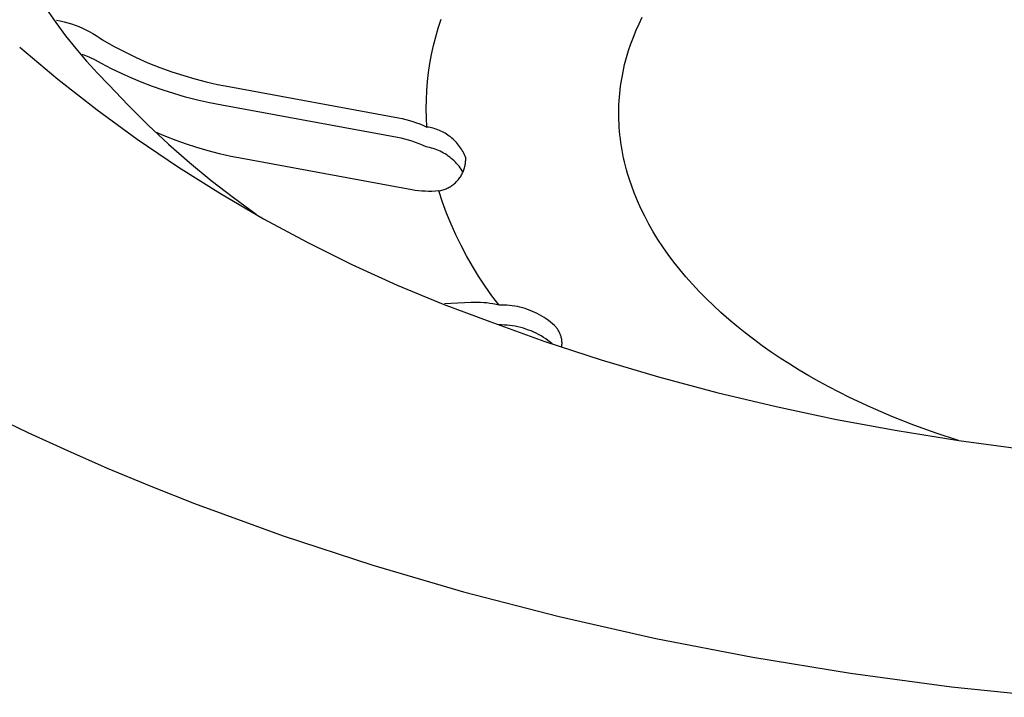
# Model space of a CAD drawing. Units: millimetres. Extents: x -1092 to 1183, y -844 to 763.
# Drawn here: x -481 to -459, y -629 to -614 of the extents above; entities that cross this region are included whole.
import ezdxf

# ---------------------------------------------------------------- set-up
doc = ezdxf.new("R2010")
doc.units = ezdxf.units.MM
doc.header["$MEASUREMENT"] = 0
doc.layers.add('Make2D$visible$lines', color=7, linetype='Continuous', true_color=0x000000)

msp = doc.modelspace()

# ---------------------------------------------------------------- linework, layer by layer
at = {"layer": 'Make2D$visible$lines', "color": 7, "true_color": 0xffffff}
for p, q in [((-480.337, -613.534), (-480.128, -613.838)), ((-480.128, -613.838), (-479.908, -614.136)), ((-480.114, -613.781), (-480.028, -613.799)), ((-480.028, -613.799), (-479.943, -613.82)), ((-479.943, -613.82), (-479.859, -613.843)), ((-479.859, -613.843), (-479.776, -613.869)), ((-479.776, -613.869), (-479.693, -613.898)), ((-479.693, -613.898), (-479.612, -613.93)), ((-471.499, -613.961), (-471.435, -613.765)), ((-467.034, -614.013), (-466.968, -613.864)), ((-466.968, -613.864), (-466.897, -613.717)), ((-479.908, -614.136), (-479.678, -614.426)), ((-479.612, -613.93), (-479.531, -613.964)), ((-479.531, -613.964), (-479.452, -614.001)), ((-479.452, -614.001), (-479.374, -614.041)), ((-479.374, -614.041), (-479.297, -614.083)), ((-479.297, -614.083), (-479.222, -614.127)), ((-479.222, -614.127), (-479.148, -614.174)), ((-471.556, -614.158), (-471.499, -613.961)), ((-467.096, -614.164), (-467.034, -614.013)), ((-479.148, -614.174), (-479.076, -614.224)), ((-479.076, -614.224), (-478.827, -614.367)), ((-471.65, -614.558), (-471.606, -614.358)), ((-471.606, -614.358), (-471.556, -614.158)), ((-467.204, -614.472), (-467.153, -614.317)), ((-467.153, -614.317), (-467.096, -614.164)), ((-480.945, -614.394), (-480.085, -615.116)), ((-479.678, -614.426), (-479.439, -614.708)), ((-479.38, -614.62), (-479.524, -614.555)), ((-478.827, -614.367), (-478.572, -614.501)), ((-478.572, -614.501), (-478.314, -614.626)), ((-471.687, -614.761), (-471.65, -614.558)), ((-467.251, -614.629), (-467.204, -614.472)), ((-479.439, -614.708), (-479.19, -614.981)), ((-479.238, -614.689), (-479.38, -614.62)), ((-479.098, -614.762), (-479.238, -614.689)), ((-478.874, -614.88), (-479.098, -614.762)), ((-478.314, -614.626), (-478.051, -614.743)), ((-478.051, -614.743), (-477.784, -614.85)), ((-471.717, -614.964), (-471.687, -614.761)), ((-467.329, -614.949), (-467.293, -614.788)), ((-467.293, -614.788), (-467.251, -614.629)), ((-479.19, -614.981), (-478.932, -615.246)), ((-478.647, -614.991), (-478.874, -614.88)), ((-478.417, -615.095), (-478.647, -614.991)), ((-477.784, -614.85), (-477.513, -614.948)), ((-477.513, -614.948), (-477.24, -615.036)), ((-471.741, -615.168), (-471.717, -614.964)), ((-467.36, -615.111), (-467.345, -615.03)), ((-467.345, -615.03), (-467.329, -614.949)), ((-480.085, -615.116), (-479.2, -615.808)), ((-478.932, -615.246), (-478.497, -615.705)), ((-478.183, -615.193), (-478.417, -615.095)), ((-477.947, -615.283), (-478.183, -615.193)), ((-477.24, -615.036), (-476.989, -615.109)), ((-476.989, -615.109), (-476.736, -615.174)), ((-476.736, -615.174), (-476.481, -615.232)), ((-476.481, -615.232), (-476.225, -615.283)), ((-471.758, -615.373), (-471.741, -615.168)), ((-467.385, -615.275), (-467.373, -615.193)), ((-467.373, -615.193), (-467.36, -615.111)), ((-477.708, -615.365), (-477.947, -615.283)), ((-477.467, -615.441), (-477.708, -615.365)), ((-477.2, -615.518), (-477.467, -615.441)), ((-476.225, -615.283), (-472.399, -615.987)), ((-471.768, -615.578), (-471.758, -615.373)), ((-467.411, -615.524), (-467.404, -615.441)), ((-467.404, -615.441), (-467.395, -615.358)), ((-467.395, -615.358), (-467.385, -615.275)), ((-476.93, -615.588), (-477.2, -615.518)), ((-476.658, -615.65), (-476.93, -615.588)), ((-476.385, -615.704), (-476.658, -615.65)), ((-471.771, -615.784), (-471.768, -615.578)), ((-467.424, -615.776), (-467.421, -615.692)), ((-467.421, -615.692), (-467.417, -615.608)), ((-467.417, -615.608), (-467.411, -615.524)), ((-479.2, -615.808), (-478.293, -616.469)), ((-478.497, -615.705), (-478.048, -616.151)), ((-472.418, -616.433), (-476.385, -615.704)), ((-471.767, -615.989), (-471.771, -615.784)), ((-467.425, -615.861), (-467.424, -615.776)), ((-467.425, -615.946), (-467.425, -615.861)), ((-472.399, -615.987), (-472.316, -616.003)), ((-472.316, -616.003), (-472.234, -616.023)), ((-472.234, -616.023), (-472.152, -616.045)), ((-472.152, -616.045), (-472.072, -616.07)), ((-472.072, -616.07), (-471.991, -616.097)), ((-471.991, -616.097), (-471.912, -616.127)), ((-471.912, -616.127), (-471.834, -616.16)), ((-471.757, -616.195), (-471.767, -615.989)), ((-467.423, -616.031), (-467.425, -615.946)), ((-467.42, -616.116), (-467.423, -616.031)), ((-467.415, -616.202), (-467.42, -616.116)), ((-478.048, -616.151), (-477.586, -616.582)), ((-477.649, -616.412), (-477.878, -616.315)), ((-471.834, -616.16), (-471.757, -616.195)), ((-471.721, -616.2), (-471.757, -616.195)), ((-471.685, -616.206), (-471.721, -616.2)), ((-471.649, -616.214), (-471.685, -616.206)), ((-471.613, -616.223), (-471.649, -616.214)), ((-471.578, -616.233), (-471.613, -616.223)), ((-471.543, -616.245), (-471.578, -616.233)), ((-471.508, -616.257), (-471.543, -616.245)), ((-471.474, -616.271), (-471.508, -616.257)), ((-471.44, -616.286), (-471.474, -616.271)), ((-471.407, -616.302), (-471.44, -616.286)), ((-471.375, -616.319), (-471.407, -616.302)), ((-471.343, -616.337), (-471.375, -616.319)), ((-471.312, -616.356), (-471.343, -616.337)), ((-471.281, -616.377), (-471.312, -616.356)), ((-467.408, -616.288), (-467.415, -616.202)), ((-467.4, -616.374), (-467.408, -616.288)), ((-478.293, -616.469), (-477.364, -617.1)), ((-477.416, -616.502), (-477.649, -616.412)), ((-477.586, -616.582), (-477.111, -616.999)), ((-477.181, -616.585), (-477.416, -616.502)), ((-476.944, -616.661), (-477.181, -616.585)), ((-472.336, -616.45), (-472.418, -616.433)), ((-472.253, -616.469), (-472.336, -616.45)), ((-472.171, -616.491), (-472.253, -616.469)), ((-472.091, -616.516), (-472.171, -616.491)), ((-472.01, -616.544), (-472.091, -616.516)), ((-471.931, -616.574), (-472.01, -616.544)), ((-471.853, -616.606), (-471.931, -616.574)), ((-471.251, -616.398), (-471.281, -616.377)), ((-471.222, -616.42), (-471.251, -616.398)), ((-471.193, -616.444), (-471.222, -616.42)), ((-471.166, -616.468), (-471.193, -616.444)), ((-471.139, -616.493), (-471.166, -616.468)), ((-471.113, -616.519), (-471.139, -616.493)), ((-471.088, -616.546), (-471.113, -616.519)), ((-471.064, -616.574), (-471.088, -616.546)), ((-471.041, -616.602), (-471.064, -616.574)), ((-467.39, -616.461), (-467.4, -616.374)), ((-467.379, -616.547), (-467.39, -616.461)), ((-467.366, -616.634), (-467.379, -616.547)), ((-476.693, -616.733), (-476.944, -616.661)), ((-476.439, -616.799), (-476.693, -616.733)), ((-476.184, -616.857), (-476.439, -616.799)), ((-471.776, -616.641), (-471.853, -616.606)), ((-471.735, -616.649), (-471.776, -616.641)), ((-471.694, -616.658), (-471.735, -616.649)), ((-471.653, -616.669), (-471.694, -616.658)), ((-471.612, -616.681), (-471.653, -616.669)), ((-471.572, -616.695), (-471.612, -616.681)), ((-471.533, -616.709), (-471.572, -616.695)), ((-471.494, -616.726), (-471.533, -616.709)), ((-471.456, -616.743), (-471.494, -616.726)), ((-471.418, -616.762), (-471.456, -616.743)), ((-471.381, -616.782), (-471.418, -616.762)), ((-471.345, -616.804), (-471.381, -616.782)), ((-471.309, -616.826), (-471.345, -616.804)), ((-471.019, -616.632), (-471.041, -616.602)), ((-470.997, -616.662), (-471.019, -616.632)), ((-470.977, -616.693), (-470.997, -616.662)), ((-470.958, -616.724), (-470.977, -616.693)), ((-470.94, -616.756), (-470.958, -616.724)), ((-470.923, -616.789), (-470.94, -616.756)), ((-470.907, -616.822), (-470.923, -616.789)), ((-467.351, -616.721), (-467.366, -616.634)), ((-467.335, -616.808), (-467.351, -616.721)), ((-467.316, -616.895), (-467.335, -616.808)), ((-477.111, -616.999), (-476.623, -617.402)), ((-475.928, -616.908), (-476.184, -616.857)), ((-472.098, -617.611), (-475.928, -616.908)), ((-471.274, -616.85), (-471.309, -616.826)), ((-471.24, -616.875), (-471.274, -616.85)), ((-471.207, -616.902), (-471.24, -616.875)), ((-471.175, -616.929), (-471.207, -616.902)), ((-471.144, -616.958), (-471.175, -616.929)), ((-471.114, -616.987), (-471.144, -616.958)), ((-471.085, -617.018), (-471.114, -616.987)), ((-471.057, -617.049), (-471.085, -617.018)), ((-470.893, -616.856), (-470.907, -616.822)), ((-470.879, -616.89), (-470.893, -616.856)), ((-470.89, -617.039), (-470.886, -617.015)), ((-470.886, -617.015), (-470.883, -616.99)), ((-470.883, -616.99), (-470.881, -616.965)), ((-470.881, -616.965), (-470.879, -616.94)), ((-470.879, -616.915), (-470.879, -616.89)), ((-470.879, -616.94), (-470.879, -616.915)), ((-467.297, -616.983), (-467.316, -616.895)), ((-467.275, -617.07), (-467.297, -616.983)), ((-477.364, -617.1), (-476.414, -617.698)), ((-471.03, -617.082), (-471.057, -617.049)), ((-471.005, -617.115), (-471.03, -617.082)), ((-470.98, -617.15), (-471.005, -617.115)), ((-470.957, -617.185), (-470.98, -617.15)), ((-470.974, -617.274), (-470.962, -617.252)), ((-470.962, -617.252), (-470.951, -617.23)), ((-470.935, -617.221), (-470.957, -617.185)), ((-470.951, -617.23), (-470.94, -617.207)), ((-470.94, -617.207), (-470.931, -617.184)), ((-470.931, -617.184), (-470.922, -617.161)), ((-470.922, -617.161), (-470.914, -617.137)), ((-470.914, -617.137), (-470.906, -617.113)), ((-470.906, -617.113), (-470.9, -617.089)), ((-470.9, -617.089), (-470.895, -617.064)), ((-470.895, -617.064), (-470.89, -617.039)), ((-467.252, -617.158), (-467.275, -617.07)), ((-467.227, -617.245), (-467.252, -617.158)), ((-467.201, -617.333), (-467.227, -617.245)), ((-476.623, -617.402), (-476.123, -617.789)), ((-471.15, -617.484), (-471.131, -617.468)), ((-471.131, -617.468), (-471.113, -617.451)), ((-471.113, -617.451), (-471.095, -617.434)), ((-471.095, -617.434), (-471.077, -617.416)), ((-471.077, -617.416), (-471.06, -617.397)), ((-471.06, -617.397), (-471.044, -617.378)), ((-471.044, -617.378), (-471.029, -617.358)), ((-471.029, -617.358), (-471.014, -617.338)), ((-471.014, -617.338), (-471, -617.317)), ((-471, -617.317), (-470.986, -617.296)), ((-470.986, -617.296), (-470.974, -617.274)), ((-467.172, -617.421), (-467.201, -617.333)), ((-467.142, -617.509), (-467.172, -617.421)), ((-476.414, -617.698), (-475.444, -618.264)), ((-472.023, -617.624), (-472.098, -617.611)), ((-471.947, -617.634), (-472.023, -617.624)), ((-471.871, -617.641), (-471.947, -617.634)), ((-471.794, -617.646), (-471.871, -617.641)), ((-471.718, -617.648), (-471.794, -617.646)), ((-471.641, -617.647), (-471.718, -617.648)), ((-471.565, -617.644), (-471.641, -617.647)), ((-471.489, -617.638), (-471.565, -617.644)), ((-471.489, -617.638), (-471.464, -617.633)), ((-471.404, -617.89), (-471.489, -617.638)), ((-471.464, -617.633), (-471.44, -617.628)), ((-471.44, -617.628), (-471.416, -617.621)), ((-471.416, -617.621), (-471.392, -617.614)), ((-471.392, -617.614), (-471.368, -617.606)), ((-471.368, -617.606), (-471.344, -617.597)), ((-471.344, -617.597), (-471.321, -617.588)), ((-471.321, -617.588), (-471.298, -617.577)), ((-471.298, -617.577), (-471.276, -617.566)), ((-471.276, -617.566), (-471.254, -617.554)), ((-471.254, -617.554), (-471.232, -617.542)), ((-471.232, -617.542), (-471.211, -617.528)), ((-471.211, -617.528), (-471.19, -617.514)), ((-471.19, -617.514), (-471.17, -617.499)), ((-471.17, -617.499), (-471.15, -617.484)), ((-467.077, -617.684), (-467.142, -617.509)), ((-467.005, -617.86), (-467.077, -617.684)), ((-476.123, -617.789), (-475.611, -618.161)), ((-471.312, -618.14), (-471.404, -617.89)), ((-466.926, -618.035), (-467.005, -617.86)), ((-471.211, -618.386), (-471.312, -618.14)), ((-466.841, -618.209), (-466.926, -618.035)), ((-475.444, -618.264), (-474.455, -618.797)), ((-466.748, -618.384), (-466.841, -618.209)), ((-471.102, -618.629), (-471.211, -618.386)), ((-466.649, -618.557), (-466.748, -618.384)), ((-466.542, -618.73), (-466.649, -618.557)), ((-474.455, -618.797), (-473.449, -619.296)), ((-470.985, -618.869), (-471.102, -618.629)), ((-466.429, -618.902), (-466.542, -618.73)), ((-470.861, -619.104), (-470.985, -618.869)), ((-466.31, -619.073), (-466.429, -618.902)), ((-470.729, -619.335), (-470.861, -619.104)), ((-466.183, -619.242), (-466.31, -619.073)), ((-466.05, -619.41), (-466.183, -619.242)), ((-473.449, -619.296), (-472.427, -619.761)), ((-470.589, -619.562), (-470.729, -619.335)), ((-465.911, -619.577), (-466.05, -619.41)), ((-470.442, -619.784), (-470.589, -619.562)), ((-465.765, -619.742), (-465.911, -619.577)), ((-472.427, -619.761), (-471.39, -620.19)), ((-470.288, -620.001), (-470.442, -619.784)), ((-465.613, -619.905), (-465.765, -619.742)), ((-465.455, -620.066), (-465.613, -619.905)), ((-470.127, -620.213), (-470.288, -620.001)), ((-465.291, -620.225), (-465.455, -620.066)), ((-471.39, -620.19), (-470.338, -620.584)), ((-470.754, -620.156), (-471.36, -620.185)), ((-470.684, -620.153), (-470.754, -620.156)), ((-470.614, -620.153), (-470.684, -620.153)), ((-470.543, -620.155), (-470.614, -620.153)), ((-470.473, -620.16), (-470.543, -620.155)), ((-470.404, -620.166), (-470.473, -620.16)), ((-470.334, -620.175), (-470.404, -620.166)), ((-470.265, -620.185), (-470.334, -620.175)), ((-470.196, -620.198), (-470.265, -620.185)), ((-470.127, -620.213), (-470.196, -620.198)), ((-470.068, -620.212), (-470.127, -620.213)), ((-470.008, -620.214), (-470.068, -620.212)), ((-469.949, -620.217), (-470.008, -620.214)), ((-469.89, -620.222), (-469.949, -620.217)), ((-469.831, -620.229), (-469.89, -620.222)), ((-469.772, -620.238), (-469.831, -620.229)), ((-469.714, -620.249), (-469.772, -620.238)), ((-469.656, -620.261), (-469.714, -620.249)), ((-469.598, -620.276), (-469.656, -620.261)), ((-469.541, -620.293), (-469.598, -620.276)), ((-469.485, -620.312), (-469.541, -620.293)), ((-469.429, -620.332), (-469.485, -620.312)), ((-469.374, -620.355), (-469.429, -620.332)), ((-469.32, -620.379), (-469.374, -620.355)), ((-465.121, -620.382), (-465.291, -620.225)), ((-470.338, -620.584), (-469.095, -621.032)), ((-469.266, -620.405), (-469.32, -620.379)), ((-469.214, -620.433), (-469.266, -620.405)), ((-469.162, -620.462), (-469.214, -620.433)), ((-469.112, -620.493), (-469.162, -620.462)), ((-469.062, -620.526), (-469.112, -620.493)), ((-469.014, -620.561), (-469.062, -620.526)), ((-468.967, -620.597), (-469.014, -620.561)), ((-464.945, -620.537), (-465.121, -620.382)), ((-464.764, -620.689), (-464.945, -620.537)), ((-470.071, -620.661), (-470.133, -620.661)), ((-470.008, -620.663), (-470.071, -620.661)), ((-469.946, -620.667), (-470.008, -620.663)), ((-469.884, -620.673), (-469.946, -620.667)), ((-469.822, -620.682), (-469.884, -620.673)), ((-469.761, -620.692), (-469.822, -620.682)), ((-469.7, -620.705), (-469.761, -620.692)), ((-469.639, -620.719), (-469.7, -620.705)), ((-469.579, -620.736), (-469.639, -620.719)), ((-469.52, -620.755), (-469.579, -620.736)), ((-469.461, -620.776), (-469.52, -620.755)), ((-469.403, -620.798), (-469.461, -620.776)), ((-469.346, -620.823), (-469.403, -620.798)), ((-468.921, -620.634), (-468.967, -620.597)), ((-468.876, -620.674), (-468.921, -620.634)), ((-468.862, -620.688), (-468.876, -620.674)), ((-468.849, -620.702), (-468.862, -620.688)), ((-468.836, -620.717), (-468.849, -620.702)), ((-468.824, -620.733), (-468.836, -620.717)), ((-468.812, -620.749), (-468.824, -620.733)), ((-468.801, -620.765), (-468.812, -620.749)), ((-468.79, -620.782), (-468.801, -620.765)), ((-468.78, -620.799), (-468.79, -620.782)), ((-468.77, -620.816), (-468.78, -620.799)), ((-464.577, -620.839), (-464.764, -620.689)), ((-469.29, -620.85), (-469.346, -620.823)), ((-469.235, -620.879), (-469.29, -620.85)), ((-469.18, -620.909), (-469.235, -620.879)), ((-469.127, -620.942), (-469.18, -620.909)), ((-469.075, -620.976), (-469.127, -620.942)), ((-469.095, -621.032), (-467.824, -621.448)), ((-469.024, -621.012), (-469.075, -620.976)), ((-468.975, -621.05), (-469.024, -621.012)), ((-468.762, -620.834), (-468.77, -620.816)), ((-468.753, -620.852), (-468.762, -620.834)), ((-468.746, -620.87), (-468.753, -620.852)), ((-468.739, -620.888), (-468.746, -620.87)), ((-468.733, -620.907), (-468.739, -620.888)), ((-468.727, -620.926), (-468.733, -620.907)), ((-468.722, -620.945), (-468.727, -620.926)), ((-468.718, -620.965), (-468.722, -620.945)), ((-468.714, -620.984), (-468.718, -620.965)), ((-468.711, -621.004), (-468.714, -620.984)), ((-468.709, -621.023), (-468.711, -621.004)), ((-468.707, -621.043), (-468.709, -621.023)), ((-464.385, -620.986), (-464.577, -620.839)), ((-464.188, -621.131), (-464.385, -620.986)), ((-468.926, -621.089), (-468.975, -621.05)), ((-468.712, -621.161), (-468.71, -621.142)), ((-468.71, -621.142), (-468.708, -621.122)), ((-468.708, -621.122), (-468.707, -621.102)), ((-468.706, -621.063), (-468.707, -621.043)), ((-468.707, -621.102), (-468.706, -621.082)), ((-468.706, -621.082), (-468.706, -621.063)), ((-463.986, -621.273), (-464.188, -621.131)), ((-467.824, -621.448), (-466.529, -621.832)), ((-463.78, -621.411), (-463.986, -621.273)), ((-463.569, -621.547), (-463.78, -621.411)), ((-463.354, -621.68), (-463.569, -621.547)), ((-463.134, -621.81), (-463.354, -621.68)), ((-466.529, -621.832), (-465.211, -622.185)), ((-462.911, -621.936), (-463.134, -621.81)), ((-462.684, -622.059), (-462.911, -621.936)), ((-462.221, -622.296), (-462.684, -622.059)), ((-465.211, -622.185), (-463.872, -622.505)), ((-461.745, -622.518), (-462.221, -622.296)), ((-463.872, -622.505), (-462.515, -622.793)), ((-461.26, -622.727), (-461.745, -622.518)), ((-481.645, -622.665), (-480.761, -623.09)), ((-462.515, -622.793), (-461.141, -623.047)), ((-460.765, -622.921), (-461.26, -622.727)), ((-460.265, -623.102), (-460.765, -622.921)), ((-480.761, -623.09), (-479.869, -623.498)), ((-461.141, -623.047), (-459.753, -623.268)), ((-459.759, -623.267), (-460.265, -623.102)), ((-459.753, -623.268), (-458.353, -623.455)), ((-479.869, -623.498), (-478.97, -623.891)), ((-478.97, -623.891), (-477.987, -624.3)), ((-477.987, -624.3), (-476.998, -624.692)), ((-476.998, -624.692), (-474.999, -625.422)), ((-474.999, -625.422), (-472.976, -626.085)), ((-472.976, -626.085), (-470.933, -626.683)), ((-470.933, -626.683), (-468.771, -627.243)), ((-468.771, -627.243), (-466.593, -627.736)), ((-466.593, -627.736), (-464.4, -628.162)), ((-464.4, -628.162), (-462.196, -628.522)), ((-462.196, -628.522), (-459.915, -628.827)), ((-459.915, -628.827), (-457.626, -629.065))]:
    msp.add_line(p, q, dxfattribs=at)

doc.saveas('drawing.dxf')
